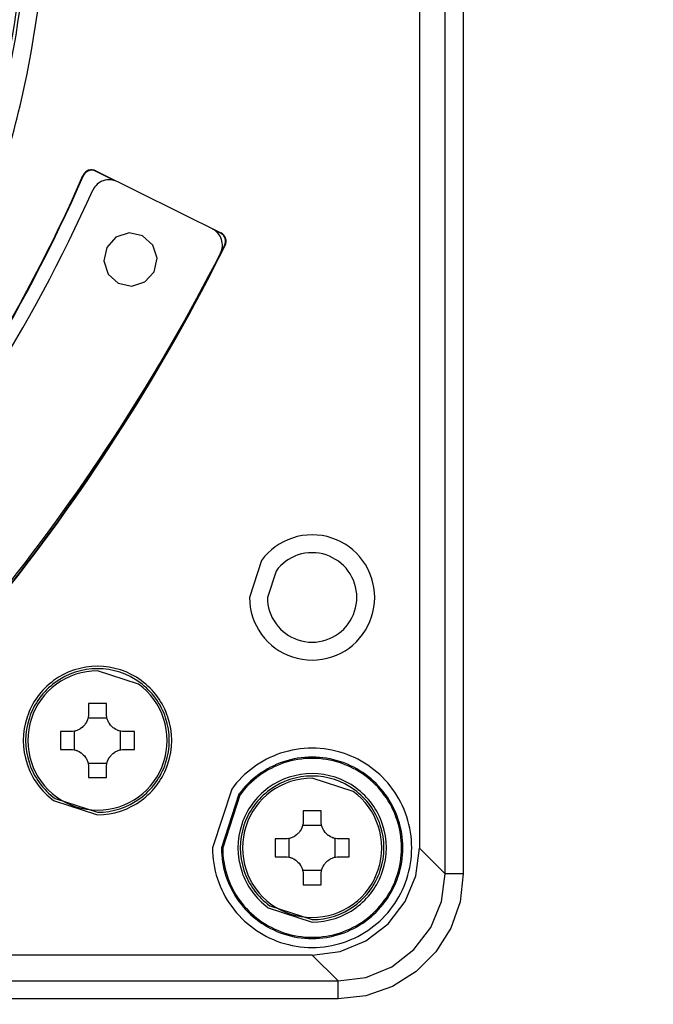
# Model space of a CAD drawing. Units: millimetres. Extents: x -331 to -195, y 257 to 371.
# Drawn here: x -290 to -288, y 334 to 336 of the extents above; entities that cross this region are included whole.
import ezdxf

# ---------------------------------------------------------------- set-up
doc = ezdxf.new("R2010")
doc.units = ezdxf.units.MM
doc.layers.add('GAIKEI', color=7, linetype='Continuous')
doc.layers.add('SUNPO', color=3, linetype='Continuous')
doc.styles.get("Standard").update_dxf_attribs({"font": 'monotxt.shx', "bigfont": 'bigfont.shx'})
doc.dimstyles.get("Standard").update_dxf_attribs({"dimscale": 0, "dimtxt": 2.5, "dimasz": 2.5, "dimexe": 1.25, "dimexo": 0.625, "dimtad": 1, "dimdec": 8, "dimtxsty": 'Standard', "dimblk": 'OPEN30', "dimcen": 2.5, "dimadec": 8, "dimazin": 2, "dimtfac": 1, "dimtdec": 8, "dimtmove": 0, "dimatfit": 3, "dimldrblk": 'OPEN30', "dimfxl": 1, "dimfrac": 2, "dimarcsym": 0})

# ---------------------------------------------------------------- blocks, each defined once
blk = doc.blocks.new('_Open30')
at = {"color": 0, "linetype": 'ByBlock', "lineweight": -2}
for p, q in [((-1, 0.2679), (0, 0)), ((0, 0), (-1, -0.2679)), ((0, 0), (-1, 0))]:
    blk.add_line(p, q, dxfattribs=at)
blk = doc.blocks.new('*D1')
at = {"layer": 'Defpoints', "color": 0, "ltscale": 0.3}
for p in [(-308.5958, 333.759), (-281.0916, 333.759), (-308.5958, 326.7988)]:
    blk.add_point(p, dxfattribs=at)
at = {"layer": 'SUNPO', "color": 0, "lineweight": -2, "ltscale": 0.3}
for p, q in [((-308.5958, 333.134), (-308.5958, 325.5488)), ((-281.0916, 333.134), (-281.0916, 325.5488)), ((-283.5916, 326.7988), (-306.0958, 326.7988))]:
    blk.add_line(p, q, dxfattribs=at)
at = {"layer": 'SUNPO', "color": 0, "lineweight": -2, "ltscale": 0.3, "xscale": 2.5, "yscale": 2.5, "zscale": 2.5, "rotation": 180}
blk.add_blockref('_Open30', (-308.5958, 326.7988), dxfattribs=at)
at = {"layer": 'SUNPO', "color": 0, "lineweight": -2, "ltscale": 0.3, "xscale": 2.5, "yscale": 2.5, "zscale": 2.5}
blk.add_blockref('_Open30', (-281.0916, 326.7988), dxfattribs=at)
at = {"layer": 'SUNPO', "color": 0, "ltscale": 0.3, "insert": (-294.8437, 328.6738), "char_height": 2.5, "attachment_point": 5}
blk.add_mtext('550', dxfattribs=at)
blk = doc.blocks.new('*D3')
at = {"layer": 'Defpoints', "color": 0, "ltscale": 0.3}
for p in [(-289.9417, 349.5712), (-281.9947, 332.8088), (-269.0942, 332.8088)]:
    blk.add_point(p, dxfattribs=at)
at = {"layer": 'SUNPO', "color": 0, "lineweight": -2, "ltscale": 0.3}
for p, q in [((-289.3167, 349.5712), (-267.8442, 349.5712)), ((-269.0942, 347.0712), (-269.0942, 335.3088)), ((-281.3697, 332.8088), (-267.8442, 332.8088))]:
    blk.add_line(p, q, dxfattribs=at)
at = {"layer": 'SUNPO', "color": 0, "lineweight": -2, "ltscale": 0.3, "xscale": 2.5, "yscale": 2.5, "zscale": 2.5}
for p, rotation in [((-269.0942, 349.5712), 90), ((-269.0942, 332.8088), 270)]:
    blk.add_blockref('_Open30', p, dxfattribs=dict(at, rotation=rotation))
at = {"layer": 'SUNPO', "color": 0, "ltscale": 0.3, "insert": (-270.9692, 341.19), "char_height": 2.5, "attachment_point": 5, "rotation": 90}
blk.add_mtext('335.5', dxfattribs=at)

msp = doc.modelspace()

# ---------------------------------------------------------------- linework, layer by layer
at = {"layer": 'GAIKEI', "color": 1}
for points in [[(-288.77025963, 333.93627574), (-288.77025963, 343.13364193)], [(-288.72033437, 343.13364193), (-288.72033437, 333.93627574)], [(-288.84250503, 343.06139545), (-288.84250503, 334.00852329)], [(-289.74742893, 335.90211037), (-289.74801041, 335.90093449)], [(-289.69460059, 335.87442125), (-289.74801041, 335.90093449)], [(-289.74742893, 335.90211037), (-289.39801025, 335.72865551)], [(-289.78325012, 335.88905727), (-289.78204625, 335.88853179)], [(-289.65449153, 335.72813003), (-289.69156183, 335.71606544), (-289.71694011, 335.68800159), (-289.72522509, 335.64990402)], [(-289.57626122, 335.65738786), (-289.5883215, 335.69447538), (-289.61638104, 335.71985151), (-289.65449153, 335.72813003)], [(-289.39835483, 335.72736549), (-289.415194, 335.7357237)], [(-289.39777335, 335.72853922), (-289.39835483, 335.72736549)], [(-289.38591336, 335.69324351), (-289.38708493, 335.6938293)], [(-289.72522509, 335.64990402), (-289.71315619, 335.6128165), (-289.68509235, 335.58743176), (-289.64699693, 335.57914247)], [(-289.64699693, 335.57914247), (-289.6099051, 335.59121352), (-289.58453544, 335.61928598), (-289.57626122, 335.65738786)], [(-289.71768311, 334.41246091), (-289.74268666, 334.41267627), (-289.76769236, 334.41246091)], [(-289.76769236, 334.41246091), (-289.76769236, 334.3841171)], [(-289.71768311, 334.3841171), (-289.71768311, 334.41246091)], [(-289.76769236, 334.3841171), (-289.76792926, 334.37923699), (-289.76864211, 334.37442364), (-289.7691719, 334.37204174), (-289.76982445, 334.36967706), (-289.77019056, 334.36850334), (-289.77059329, 334.36733392), (-289.77101971, 334.36617312), (-289.77147627, 334.3650317), (-289.77356529, 334.3606017), (-289.77608072, 334.35639567), (-289.77677203, 334.35538132), (-289.77749565, 334.35437773), (-289.77824295, 334.35339353), (-289.77902041, 334.3524244), (-289.78063132, 334.35055075), (-289.78232622, 334.34876755), (-289.78595723, 334.34547251), (-289.78991128, 334.34253927), (-289.79095363, 334.34186303), (-289.7920089, 334.34121264), (-289.79307279, 334.3405924), (-289.7941496, 334.34000015), (-289.79634199, 334.33889965), (-289.79857745, 334.33790683), (-289.80085814, 334.33702815), (-289.8031862, 334.33625931), (-289.80556165, 334.33560246), (-289.80796509, 334.33506405), (-289.81280858, 334.33434689), (-289.81770377, 334.33410784)], [(-289.66767385, 334.33410784), (-289.67255396, 334.33434259), (-289.67736731, 334.33505544), (-289.6797449, 334.33558523), (-289.68210958, 334.33623562), (-289.68328761, 334.33660604), (-289.68445703, 334.33700662), (-289.68561352, 334.33743519), (-289.6867571, 334.33789391), (-289.69118925, 334.33998292), (-289.69539527, 334.34248974), (-289.69641178, 334.34318536), (-289.69740891, 334.34390898), (-289.69839742, 334.34466059), (-289.69936655, 334.34543374), (-289.7012402, 334.3470468), (-289.7030191, 334.34873955), (-289.70631414, 334.35237056), (-289.70925168, 334.35632676), (-289.70992576, 334.35736696), (-289.71057831, 334.35842223), (-289.71119855, 334.35948828), (-289.71178864, 334.36056724), (-289.7128913, 334.36275532), (-289.71387981, 334.36499293), (-289.71475849, 334.36727577), (-289.71552733, 334.36959953), (-289.71618849, 334.37197067), (-289.7167269, 334.37437842), (-289.71744405, 334.37922191), (-289.71768311, 334.3841171)], [(-289.76896084, 334.37293764), (-289.71641678, 334.37293764)], [(-289.84604758, 334.33410784), (-289.84626295, 334.30910429), (-289.84604758, 334.28409859)], [(-289.81770377, 334.33410784), (-289.84604758, 334.33410784)], [(-289.80652431, 334.28283011), (-289.80652431, 334.33536986)], [(-289.67885331, 334.33536986), (-289.67885331, 334.28283011)], [(-289.63932573, 334.33410784), (-289.66767385, 334.33410784)], [(-289.63932573, 334.28409859), (-289.63911252, 334.30910429), (-289.63932573, 334.33410784)], [(-289.84604758, 334.28409859), (-289.81770377, 334.28409859)], [(-289.81770377, 334.28409859), (-289.81281935, 334.28385738), (-289.80801031, 334.28314884), (-289.80562841, 334.28261474), (-289.80326373, 334.2819665), (-289.80209001, 334.28159608), (-289.80092059, 334.28119766), (-289.7997641, 334.28076694), (-289.79862052, 334.28031252), (-289.79418837, 334.27822566), (-289.78998235, 334.27571023), (-289.78896584, 334.27501461), (-289.7879644, 334.2742953), (-289.78697589, 334.27354369), (-289.78600676, 334.27277054), (-289.78413526, 334.27115963), (-289.78235422, 334.26946042), (-289.77906133, 334.26583157), (-289.77612594, 334.26187967), (-289.77544971, 334.26083732), (-289.77479931, 334.25978205), (-289.77417907, 334.25871816), (-289.77358682, 334.25763704), (-289.77248417, 334.2554468), (-289.7714935, 334.2532135), (-289.77061482, 334.25093066), (-289.76984598, 334.24860475), (-289.76918913, 334.2462293), (-289.76864857, 334.24382586), (-289.76792926, 334.23897806), (-289.76769236, 334.23408503)], [(-289.71768311, 334.23408503), (-289.71744405, 334.23896729), (-289.71673551, 334.24378064), (-289.71620141, 334.24616254), (-289.71555317, 334.24852722), (-289.71518275, 334.24969879), (-289.71478433, 334.25087036), (-289.71435361, 334.25202685), (-289.71389704, 334.25317043), (-289.71180803, 334.25760258), (-289.7092969, 334.2618086), (-289.70860128, 334.26282081), (-289.70788197, 334.26382655), (-289.70713036, 334.26481075), (-289.70635506, 334.26578204), (-289.70474199, 334.26765569), (-289.7030514, 334.26943243), (-289.69942039, 334.27272962), (-289.69546204, 334.27566501), (-289.69441968, 334.27634124), (-289.69336872, 334.27699164), (-289.69230267, 334.27761188), (-289.69122371, 334.27820413), (-289.68903348, 334.27930247), (-289.68679586, 334.28029314), (-289.68451518, 334.28117612), (-289.68218711, 334.28194497), (-289.67981597, 334.28259752), (-289.67741038, 334.28313807), (-289.67256473, 334.28385738), (-289.66767385, 334.28409859)], [(-289.66767385, 334.28409859), (-289.63932573, 334.28409859)], [(-289.71641678, 334.24526663), (-289.76896084, 334.24526663)], [(-289.76769236, 334.23408503), (-289.76769236, 334.20574337)], [(-289.71768311, 334.20574337), (-289.71768311, 334.23408503)], [(-289.76769236, 334.20574337), (-289.74268666, 334.20552585), (-289.71768311, 334.20574337)], [(-289.11756131, 334.11240109), (-289.14256486, 334.11261645), (-289.16757056, 334.11240109)], [(-289.16757056, 334.11240109), (-289.16757056, 334.08405727)], [(-289.11756131, 334.08405727), (-289.11756131, 334.11240109)], [(-289.16757056, 334.08405727), (-289.16780961, 334.07917286), (-289.16852031, 334.07435951), (-289.16905225, 334.07198191), (-289.16970264, 334.06961508), (-289.17007307, 334.06844351), (-289.17047149, 334.06727194), (-289.17090221, 334.06611329), (-289.17135232, 334.06497187), (-289.17344564, 334.06053972), (-289.17595892, 334.0563337), (-289.17665238, 334.0553215), (-289.17737385, 334.05431791), (-289.17812331, 334.05333155), (-289.17889646, 334.05236027), (-289.18050952, 334.05048661), (-289.18220227, 334.04870772), (-289.18583327, 334.04541268), (-289.18978948, 334.04247729), (-289.19082967, 334.04180321), (-289.19188495, 334.04115066), (-289.19295099, 334.04053257), (-289.1940278, 334.03993602), (-289.19621804, 334.03883983), (-289.19845565, 334.03784701), (-289.20073849, 334.03696833), (-289.2030644, 334.03619949), (-289.20543769, 334.03554263), (-289.20784113, 334.03500423), (-289.21268678, 334.03428276), (-289.21757981, 334.03404371)], [(-289.06755205, 334.03404371), (-289.07243216, 334.03428276), (-289.0772455, 334.03499346), (-289.07962741, 334.0355254), (-289.08198993, 334.0361758), (-289.08316581, 334.03654622), (-289.08433307, 334.03694679), (-289.08549172, 334.03737536), (-289.08663314, 334.03782978), (-289.0910653, 334.03991879), (-289.09527132, 334.04243207), (-289.09628783, 334.04312553), (-289.09728926, 334.043847), (-289.09827347, 334.04459861), (-289.09924475, 334.04537392), (-289.1011184, 334.04698698), (-289.10289729, 334.04867973), (-289.10619234, 334.05231073), (-289.10912772, 334.05626694), (-289.10980611, 334.05730283), (-289.11045435, 334.05836241), (-289.11107675, 334.05942415), (-289.111669, 334.06050311), (-289.1127695, 334.0626955), (-289.11375801, 334.06493311), (-289.11463884, 334.06721164), (-289.11540553, 334.06953755), (-289.11606454, 334.07191084), (-289.1166051, 334.07431859), (-289.11732225, 334.07916209), (-289.11756131, 334.08405727)], [(-289.16883689, 334.07287782), (-289.11629498, 334.07287782)], [(-289.24592363, 334.03404371), (-289.2461433, 334.00904016), (-289.24592363, 333.98403446)], [(-289.21757981, 334.03404371), (-289.24592363, 334.03404371)], [(-289.20640251, 333.98277028), (-289.20640251, 334.03531004)], [(-289.07872935, 334.03531004), (-289.07872935, 333.98277028)], [(-289.03920824, 334.03404371), (-289.06755205, 334.03404371)], [(-289.03920824, 333.98403446), (-289.03899287, 334.00904016), (-289.03920824, 334.03404371)], [(-289.14204799, 333.70898034), (-289.0644573, 333.71917774), (-288.99219682, 333.74907647), (-288.93017682, 333.79664998), (-288.88260332, 333.85866998), (-288.85270243, 333.93093045), (-288.84250503, 334.00852329)], [(-288.84250503, 334.00852329), (-288.77025963, 333.93627574)], [(-289.24592363, 333.98403446), (-289.21757981, 333.98403446)], [(-289.21757981, 333.98403446), (-289.2126997, 333.98379756), (-289.20788636, 333.98308471), (-289.20550445, 333.98255707), (-289.20314193, 333.98190668), (-289.20196605, 333.98153626), (-289.20079879, 333.98113353), (-289.19964014, 333.98070711), (-289.19849872, 333.9802527), (-289.19406657, 333.97816369), (-289.18986054, 333.97565041), (-289.18884404, 333.97495479), (-289.1878426, 333.97423333), (-289.1868584, 333.97348387), (-289.18588711, 333.97270856), (-289.18401346, 333.9710955), (-289.18223457, 333.96940275), (-289.17893953, 333.96577175), (-289.17600414, 333.96181554), (-289.17532575, 333.96077534), (-289.17467751, 333.95972222), (-289.17405511, 333.95865403), (-289.17346287, 333.95757721), (-289.17236237, 333.95538698), (-289.17137385, 333.95314937), (-289.17049302, 333.95087084), (-289.16972633, 333.94854062), (-289.16906733, 333.94616948), (-289.16852677, 333.94376388), (-289.16780961, 333.93891823), (-289.16757056, 333.93402521)], [(-289.11756131, 333.93402521), (-289.11732441, 333.93890531), (-289.11661156, 333.94371866), (-289.11607961, 333.94610056), (-289.11542922, 333.94846309), (-289.1150631, 333.94964327), (-289.11466038, 333.95081053), (-289.11423396, 333.95196703), (-289.11377524, 333.9531106), (-289.11168623, 333.95753845), (-289.1091751, 333.96174447), (-289.10847948, 333.96276098), (-289.10776017, 333.96376242), (-289.10700856, 333.96475093), (-289.10623541, 333.96572221), (-289.10462235, 333.96759156), (-289.1029296, 333.9693726), (-289.09929859, 333.9726698), (-289.09534239, 333.97560518), (-289.09430219, 333.97627927), (-289.09324692, 333.97692751), (-289.09218087, 333.9775499), (-289.09110406, 333.97814215), (-289.08891383, 333.97924696), (-289.08667621, 333.98023332), (-289.08439338, 333.98111199), (-289.08206746, 333.98188299), (-289.07969417, 333.98253769), (-289.07729073, 333.98307825), (-289.07244508, 333.98379541), (-289.06755205, 333.98403446)], [(-289.06755205, 333.98403446), (-289.03920824, 333.98403446)], [(-289.11629498, 333.9452025), (-289.16883689, 333.9452025)], [(-289.06980259, 333.63673494), (-288.99216883, 333.64689142), (-288.91988897, 333.67677077), (-288.85786036, 333.72433351), (-288.81029331, 333.78636212), (-288.78041827, 333.85864629), (-288.77025963, 333.93627574)], [(-288.72033437, 333.93627574), (-288.72908884, 333.85844169), (-288.75491292, 333.78455524), (-288.79651874, 333.71830337), (-288.85182591, 333.66299405), (-288.91808208, 333.62138608), (-288.99196854, 333.59556415), (-289.06980259, 333.58680753)], [(-288.72033437, 333.93627574), (-288.77025963, 333.93627574)], [(-289.16757056, 333.93402521), (-289.16757056, 333.90568139)], [(-289.11756131, 333.90568139), (-289.11756131, 333.93402521)], [(-289.16757056, 333.90568139), (-289.14256486, 333.90546603), (-289.11756131, 333.90568139)], [(-289.14204799, 333.70898034), (-300.5453981, 333.70898034)], [(-289.06980259, 333.63673494), (-289.14204799, 333.70898034)], [(-300.6176435, 333.63673494), (-289.06980259, 333.63673494)], [(-289.06980259, 333.58680753), (-289.06980259, 333.63673494)], [(-289.06980259, 333.58680753), (-300.6176435, 333.58680753)]]:
    msp.add_lwpolyline(points, dxfattribs=at)
for points in [[(-292.69328426, 333.98403446, 0.0505037393), (-292.13895084, 334.03991611, 0.0496162427), (-291.62264306, 334.20018727, 0.0485399902), (-291.1554215, 334.45378723, 0.0478478659), (-290.74834676, 334.78965526, 0.0478478248), (-290.41247944, 335.19673066, 0.048539876), (-290.15888013, 335.66395272, 0.0496160832), (-289.99860945, 336.18026073, 0.0505035798), (-289.94272797, 336.73459397)], [(-292.69328426, 333.97472651, 0.0505035574), (-292.13707477, 334.03079709, 0.0496160939), (-291.61901929, 334.19161017, 0.0485399111), (-291.15021594, 334.44606778, 0.0478478697), (-290.74176287, 334.78307191, 0.0478479032), (-290.40475818, 335.19152458, 0.0485400015), (-290.1503, 335.66032781, 0.0496162108), (-289.98948647, 336.1783836, 0.0505036542), (-289.93341571, 336.73459397)], [(-292.69328426, 333.92478401, 0.0505037569), (-292.12700991, 333.98186947, 0.0496161747), (-291.59957985, 334.14559316, 0.0485398788), (-291.12229308, 334.40465609, 0.0478477574), (-290.70644858, 334.74775924, 0.0478477611), (-290.36334535, 335.16360361, 0.0485398903), (-290.10428239, 335.64089019, 0.0496161953), (-289.94055868, 336.16831998, 0.0505037874), (-289.88347322, 336.73459397)], [(-289.74742462, 335.90211037, 0.1988691928), (-289.76752115, 335.903479, 0.2004842747), (-289.78270095, 335.89023961, 0.0051025113), (-289.78298038, 335.88965248, 0.0042721732), (-289.78325012, 335.88905727)], [(-289.74801041, 335.90093449, 0.1989988873), (-289.76710334, 335.9022377, 0.1993668791), (-289.78152507, 335.88965813, 0.0056881603), (-289.78179374, 335.88909953, 0.0078355244), (-289.78204625, 335.88853609)], [(-291.40217289, 333.9636935, 0.0721015362), (-290.45316489, 334.80903961, 0.0721006834), (-289.78325012, 335.88905727)], [(-291.40145358, 333.96259946, 0.0721013717), (-290.45216264, 334.8081935, 0.0721027028), (-289.78205056, 335.88853179)], [(-289.68817849, 335.87177445, 0.1988854549), (-289.72636786, 335.87437791, 0.1989402213), (-289.75520997, 335.84921742, 0.0045273834), (-289.75563585, 335.84833955, 0.0047403303), (-289.75604557, 335.8474536)], [(-291.35147448, 333.9637818, 0.1414259717), (-289.75604557, 335.8474536)], [(-289.39883078, 335.67179774, 0.1989386724), (-289.39587789, 335.70995938, 0.2005360181), (-289.42077619, 335.73903382, -0.0007861614), (-289.42097916, 335.73913611, 0.0039306699), (-289.42118537, 335.73923841)], [(-289.38708493, 335.6938293, 0.1988914762), (-289.3857661, 335.71292196, 0.2559078642), (-289.39833329, 335.72735473, -0.0623211789), (-289.39834487, 335.7273593, -0.0235196467), (-289.39835483, 335.72736549)], [(-289.38591336, 335.69324351, 0.1988877052), (-289.38452535, 335.71333869, 0.1957532344), (-289.39775181, 335.72852845, 0.0044212499), (-289.39788022, 335.72859279, 0.0031795403), (-289.39801025, 335.72865551)], [(-290.81439565, 333.89452994, 0.1048522596), (-289.38708923, 335.6938293)], [(-290.81356435, 333.89352204, 0.1048596322), (-289.38586167, 335.69335335)], [(-290.80056078, 333.91961748, 0.1027694231), (-289.39882863, 335.67179344)]]:
    msp.add_lwpolyline(points, format="xyb", dxfattribs=at)
for points in [[(-289.31760262, 334.70918262, 0.1594698998), (-289.28383018, 334.60580881, 0.1554564494), (-289.19788992, 334.54307043, 0.1620746212), (-289.08723919, 334.54307043, 0.1554604119), (-289.0013003, 334.60580881, 0.1594659324), (-288.96752924, 334.70918262, 0.1594676773), (-289.0013003, 334.81255568, 0.1554604962), (-289.08723919, 334.87529289, 0.1620709597), (-289.19788992, 334.87529289, 0.1554565337), (-289.28383018, 334.81255568)], [(-289.26758906, 334.70918262, 0.1594647983), (-289.24346678, 334.63534399, 0.1554589124), (-289.18208235, 334.59053026, 0.1620790434), (-289.10304714, 334.59053026, 0.1554564354), (-289.04166154, 334.63534399, 0.1594681308), (-289.01753849, 334.70918262, 0.1594705737), (-289.04166154, 334.78302049, 0.1554565533), (-289.10304714, 334.82783306, 0.1620739173), (-289.18208235, 334.82783306, 0.1554590303), (-289.24346678, 334.78302049)], [(-289.74268666, 334.10156191, 0.1594663718), (-289.62011494, 334.14160501, 0.155459512), (-289.54572495, 334.24350413, 0.1620776014), (-289.54572495, 334.37470236, 0.1554587969), (-289.62011494, 334.47659954, 0.1594650334), (-289.74268666, 334.51664237, 0.1594654013), (-289.8652593, 334.47659954, 0.1554597777), (-289.93964857, 334.37470236, 0.1620748994), (-289.93964857, 334.24350413, 0.1554604927), (-289.8652593, 334.14160501)], [(-289.74268666, 334.10831567, 0.1594690281), (-289.6241061, 334.14705571, 0.1554585925), (-289.55213847, 334.24563887, 0.1620741963), (-289.55213847, 334.37256762, 0.1554578534), (-289.6241061, 334.47114885, 0.1594676446), (-289.74268666, 334.50988861, 0.1594661235), (-289.86126797, 334.47114885, 0.15545778), (-289.93323677, 334.37256762, 0.1620773882), (-289.93323677, 334.24563887, 0.1554585191), (-289.86126797, 334.14705571)], [(-289.74268666, 334.5038197, 0.1594671544), (-289.85768407, 334.46625048, 0.1554568217), (-289.92747733, 334.37064883, 0.1620777267), (-289.92747733, 334.24755788, 0.1554591743), (-289.85768407, 334.15195547, 0.1594664412), (-289.74268666, 334.11438673, 0.1594676176), (-289.62769093, 334.15195547, 0.1554582047), (-289.55789812, 334.24755788, 0.1620773153), (-289.55789812, 334.37064883, 0.1554558521), (-289.62769093, 334.46625048)], [(-289.42106046, 334.00904016, 0.1594673697), (-289.36732715, 333.844564, 0.1554586552), (-289.23059125, 333.74474238, 0.1620744988), (-289.05453741, 333.74474238, 0.1554589217), (-288.91780054, 333.844564, 0.1594678684), (-288.86406709, 334.00904016, 0.1594670459), (-288.91780054, 334.17351802, 0.1554595996), (-289.05453741, 334.27334008, 0.1620747864), (-289.23059125, 334.27334008, 0.1554593332), (-289.36732715, 334.17351802)], [(-289.39608922, 334.00904016, 0.1594664581), (-289.34717437, 333.85931193, 0.1554596327), (-289.22269902, 333.76844063, 0.1620751306), (-289.06243129, 333.76844063, 0.155456897), (-288.93795457, 333.85931193, 0.1594691972), (-288.88903834, 334.00904016, 0.1594679925), (-288.93795457, 334.15876915, 0.1554568388), (-289.06243129, 334.24964162, 0.1620776585), (-289.22269902, 334.24964162, 0.1554595745), (-289.34717437, 334.15876915)], [(-289.39261543, 334.00904016, 0.1594662698), (-289.34437071, 333.86136459, 0.155458454), (-289.2216009, 333.77173757, 0.1620782964), (-289.06352964, 333.77173757, 0.1554569188), (-288.94075962, 333.86136459, 0.1594673806), (-288.89251428, 334.00904016, 0.159467686), (-288.94075962, 334.15671666, 0.1554577328), (-289.06352964, 334.24634296, 0.1620760538), (-289.2216009, 334.24634296, 0.1554592681), (-289.34437071, 334.15671666)], [(-289.14256486, 333.80149778, 0.1594680781), (-289.01999221, 333.8415415, 0.1554586431), (-288.94560294, 333.94344082, 0.1620733574), (-288.94560294, 334.07464033, 0.1554604927), (-289.01999221, 334.17653944, 0.1594667397), (-289.14256486, 334.21658255, 0.1594663718), (-289.26513657, 334.17653944, 0.155459512), (-289.33952656, 334.07464033, 0.1620760594), (-289.33952656, 333.94344082, 0.1554576623), (-289.26513657, 333.8415415)], [(-289.14256486, 333.80825584, 0.1594661235), (-289.02398354, 333.84699561, 0.15545778), (-288.95201474, 333.94557684, 0.1620789821), (-288.95201474, 334.07250371, 0.1554562376), (-289.02398354, 334.17108611, 0.1594681986), (-289.14256486, 334.20982663, 0.1594701001), (-289.26114634, 334.17108611, 0.1554573249), (-289.33311325, 334.07250371, 0.1620729972), (-289.33311325, 333.94557684, 0.1554588672), (-289.26114634, 333.84699561)], [(-289.14256486, 334.20375773, 0.1594698284), (-289.25756244, 334.16618836, 0.1554583239), (-289.32735381, 334.07058575, 0.1620721031), (-289.32735381, 333.94749563, 0.1554579429), (-289.25756244, 333.85189398, 0.1594691151), (-289.14256486, 333.81432475, 0.1594671544), (-289.02756744, 333.85189398, 0.1554568217), (-288.95777418, 333.94749563, 0.1620782746), (-288.95777418, 334.07058575, 0.1554572028), (-289.02756744, 334.16618836)]]:
    msp.add_lwpolyline(points, format="xyb", close=True, dxfattribs=at)

# ---------------------------------------------------------------- dimensions: what is measured, and where the dimension line sits
at = {"layer": 'SUNPO', "ltscale": 0.3}
for base, p1, p2, angle, text, picture, middle in [((-269.09420653, 332.80879441), (-289.94173368, 349.57120632), (-281.99466813, 332.80879441), 90, '335.5', '*D3', (-269.09420653, 341.19000036)), ((-308.59580021, 326.79879658), (-281.0916462, 333.75898026), (-308.59580021, 333.75897667), 180, '550', '*D1', (-294.8437232, 326.79879658))]:
    dim = msp.add_linear_dim(base=base, p1=p1, p2=p2, angle=angle, text=text, dimstyle='Standard', override={"dimscale": 1}, dxfattribs=at)
    dim.commit()
    dim.dimension.update_dxf_attribs({"geometry": picture, "text_midpoint": middle, "dimtype": 128})

doc.saveas('drawing.dxf')
